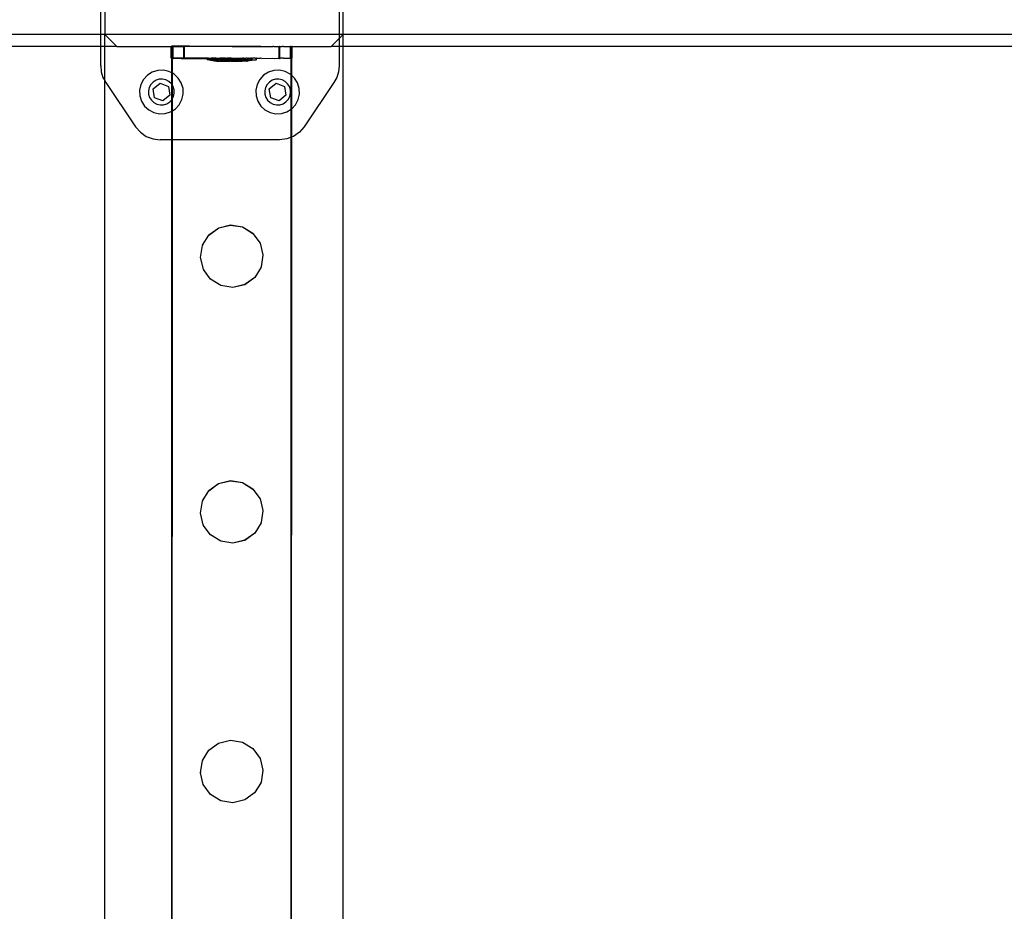
# Model space of a CAD drawing. Units: inches. Extents: x 9016 to 12778, y -2580 to -618.
# Drawn here: x 12365 to 12398, y -1777 to -1747 of the extents above; entities that cross this region are included whole.
import ezdxf

# ---------------------------------------------------------------- set-up
doc = ezdxf.new("R2010")
doc.units = ezdxf.units.IN
doc.header["$MEASUREMENT"] = 0
doc.layers.add('VP-DIM', color=7, linetype='Continuous')
doc.layers.add('VP-EQ', color=7, linetype='Continuous', true_color=0x8a3492, plot=False)
doc.styles.get("Standard").update_dxf_attribs({"font": 'arial.ttf'})
doc.dimstyles.get("Standard").update_dxf_attribs({"dimtxt": 14, "dimasz": 20, "dimexe": 20, "dimexo": 50, "dimgap": 20, "dimtad": 0, "dimdec": 0, "dimzin": 0, "dimdsep": 46, "dimtxsty": 'Standard', "dimcen": -0.09, "dimadec": 0, "dimazin": 0, "dimtfac": 1, "dimtdec": 4, "dimtofl": 0, "dimtmove": 0, "dimatfit": 3, "dimfxl": 70, "dimfxlon": 1, "dimtolj": 1, "dimtzin": 0, "dimarcsym": 0})

# ---------------------------------------------------------------- blocks, each defined once
blk = doc.blocks.new('2408C')
at = {"layer": 'VP-EQ', "color": 0}
for p, q in [((12375.374, -1747.489), (12375.374, -1740.289)), ((12367.238, -1747.49), (12367.238, -1744.207)), ((12367.374, -1744.207), (12367.374, -1747.489)), ((12375.238, -1744.207), (12375.238, -1747.49)), ((12367.238, -1747.49), (12308.572, -1747.49)), ((12367.374, -1747.489), (12367.238, -1747.49)), ((12367.238, -1747.89), (12367.238, -1747.49)), ((12367.374, -1747.489), (12367.774, -1747.889)), ((12375.238, -1747.49), (12367.374, -1747.489)), ((12367.374, -1747.89), (12367.374, -1747.489)), ((12375.238, -1747.626), (12375.374, -1747.489)), ((12375.374, -1747.489), (12375.238, -1747.49)), ((12375.238, -1747.49), (12375.238, -1747.626)), ((12375.374, -1747.89), (12375.374, -1747.489)), ((12417.585, -1747.49), (12375.374, -1747.489)), ((12367.238, -1747.89), (12308.574, -1747.89)), ((12367.238, -1748.544), (12367.238, -1747.89)), ((12367.374, -1747.89), (12367.238, -1747.89)), ((12367.774, -1747.889), (12367.374, -1747.89)), ((12367.374, -1749.039), (12367.374, -1747.89)), ((12367.774, -1747.889), (12369.607, -1747.889)), ((12369.606, -1748.283), (12369.607, -1747.889)), ((12369.607, -1747.883), (12369.624, -1747.881)), ((12369.607, -1747.889), (12369.607, -1747.883)), ((12369.607, -1747.889), (12369.624, -1747.889)), ((12369.69, -1747.883), (12369.624, -1747.881)), ((12369.624, -1747.889), (12369.624, -1747.881)), ((12369.624, -1748.281), (12369.624, -1747.889)), ((12369.624, -1747.889), (12370.026, -1747.889)), ((12369.65, -1747.894), (12369.667, -1747.895)), ((12369.65, -1748.282), (12369.65, -1747.894)), ((12369.668, -1748.282), (12369.667, -1747.895)), ((12369.943, -1747.895), (12369.667, -1747.895)), ((12369.899, -1747.884), (12369.69, -1747.883)), ((12370.026, -1747.882), (12369.899, -1747.884)), ((12370.026, -1747.889), (12369.943, -1747.895)), ((12369.943, -1747.895), (12370.026, -1747.895)), ((12370.025, -1748.282), (12370.026, -1747.895)), ((12370.221, -1747.884), (12370.026, -1747.882)), ((12370.026, -1747.889), (12370.026, -1747.882)), ((12370.026, -1747.895), (12370.026, -1747.889)), ((12370.026, -1747.889), (12370.049, -1747.893)), ((12370.026, -1747.895), (12370.049, -1747.893)), ((12370.259, -1747.895), (12370.049, -1747.893)), ((12370.049, -1748.282), (12370.049, -1747.893)), ((12372.132, -1747.888), (12370.221, -1747.884)), ((12371.651, -1747.893), (12370.259, -1747.895)), ((12372.132, -1747.888), (12371.651, -1747.893)), ((12371.651, -1747.893), (12372.162, -1747.892)), ((12372.607, -1747.888), (12372.132, -1747.888)), ((12372.162, -1747.892), (12372.607, -1747.888)), ((12372.607, -1747.888), (12372.64, -1747.891)), ((12372.64, -1747.891), (12372.806, -1747.89)), ((12372.806, -1747.89), (12372.995, -1747.889)), ((12372.995, -1747.889), (12373.015, -1747.889)), ((12373.03, -1747.889), (12373.015, -1747.889)), ((12373.053, -1747.891), (12373.03, -1747.889)), ((12373.053, -1747.891), (12373.18, -1747.889)), ((12373.18, -1747.889), (12373.226, -1747.887)), ((12373.18, -1747.889), (12373.226, -1747.891)), ((12373.225, -1748.287), (12373.226, -1747.891)), ((12373.226, -1747.887), (12373.249, -1747.889)), ((12373.226, -1747.891), (12373.226, -1747.887)), ((12373.226, -1747.891), (12373.249, -1747.889)), ((12373.249, -1748.289), (12373.249, -1747.889)), ((12373.249, -1747.889), (12373.331, -1747.889)), ((12373.375, -1747.89), (12373.331, -1747.889)), ((12373.375, -1747.89), (12373.532, -1747.89)), ((12373.532, -1747.89), (12373.585, -1747.89)), ((12373.585, -1747.89), (12373.607, -1747.89)), ((12373.606, -1748.29), (12373.607, -1747.89)), ((12373.624, -1747.888), (12373.607, -1747.89)), ((12373.624, -1748.288), (12373.624, -1747.888)), ((12373.624, -1747.888), (12373.65, -1747.889)), ((12373.65, -1748.289), (12373.65, -1747.889)), ((12373.668, -1747.89), (12373.65, -1747.889)), ((12373.668, -1747.89), (12374.974, -1747.889)), ((12373.668, -1748.29), (12373.668, -1747.89)), ((12374.974, -1747.889), (12375.238, -1747.626)), ((12375.238, -1747.89), (12374.974, -1747.889)), ((12375.238, -1747.626), (12375.238, -1747.89)), ((12375.238, -1747.89), (12375.238, -1748.544)), ((12375.374, -1747.89), (12375.238, -1747.89)), ((12375.374, -1893.89), (12375.374, -1747.89)), ((12412.942, -1747.89), (12375.374, -1747.89)), ((12367.238, -1748.544), (12367.257, -1748.741)), ((12369.606, -1748.283), (12369.624, -1748.281)), ((12369.629, -1748.287), (12369.621, -1748.287)), ((12369.621, -1748.78), (12369.621, -1748.287)), ((12369.65, -1748.282), (12369.624, -1748.281)), ((12369.629, -1748.287), (12369.65, -1748.287)), ((12369.646, -1748.793), (12369.647, -1748.293)), ((12369.647, -1748.293), (12369.654, -1748.293)), ((12369.647, -1748.293), (12369.65, -1748.294)), ((12369.65, -1748.287), (12369.65, -1748.282)), ((12369.668, -1748.282), (12369.65, -1748.282)), ((12369.65, -1748.294), (12369.65, -1748.287)), ((12369.65, -1748.287), (12369.668, -1748.287)), ((12369.65, -1748.294), (12369.654, -1748.293)), ((12369.654, -1748.293), (12369.668, -1748.295)), ((12369.668, -1748.287), (12369.668, -1748.282)), ((12369.689, -1748.283), (12369.668, -1748.282)), ((12369.668, -1748.287), (12369.689, -1748.283)), ((12369.668, -1748.295), (12369.668, -1748.287)), ((12369.944, -1748.295), (12369.668, -1748.295)), ((12369.898, -1748.284), (12369.689, -1748.283)), ((12370.025, -1748.282), (12369.898, -1748.284)), ((12370.011, -1748.287), (12369.898, -1748.284)), ((12369.944, -1748.295), (12370.02, -1748.293)), ((12370.011, -1748.287), (12370.049, -1748.287)), ((12370.02, -1748.293), (12370.049, -1748.293)), ((12370.025, -1748.282), (12370.049, -1748.282)), ((12370.049, -1748.287), (12370.049, -1748.282)), ((12370.049, -1748.282), (12370.22, -1748.284)), ((12370.22, -1748.284), (12370.049, -1748.287)), ((12370.049, -1748.293), (12370.049, -1748.287)), ((12370.049, -1748.293), (12370.167, -1748.293)), ((12370.167, -1748.293), (12370.259, -1748.295)), ((12370.634, -1748.285), (12370.22, -1748.284)), ((12370.259, -1748.295), (12370.668, -1748.294)), ((12370.81, -1748.287), (12370.634, -1748.285)), ((12370.668, -1748.294), (12370.81, -1748.294)), ((12370.81, -1748.284), (12370.817, -1748.284)), ((12370.817, -1748.284), (12370.81, -1748.287)), ((12370.81, -1748.287), (12370.81, -1748.284)), ((12370.81, -1748.294), (12370.81, -1748.287)), ((12370.81, -1748.294), (12370.999, -1748.292)), ((12370.81, -1748.334), (12370.81, -1748.294)), ((12370.81, -1748.334), (12370.817, -1748.334)), ((12370.853, -1748.284), (12370.817, -1748.284)), ((12370.853, -1748.334), (12370.817, -1748.334)), ((12370.817, -1748.334), (12371.11, -1748.384)), ((12370.853, -1748.284), (12370.873, -1748.284)), ((12370.873, -1748.334), (12370.853, -1748.334)), ((12370.873, -1748.284), (12370.943, -1748.284)), ((12370.943, -1748.334), (12370.873, -1748.334)), ((12370.975, -1748.284), (12370.943, -1748.284)), ((12370.943, -1748.334), (12370.975, -1748.334)), ((12371.074, -1748.284), (12370.975, -1748.284)), ((12370.975, -1748.334), (12370.999, -1748.334)), ((12370.999, -1748.292), (12371.006, -1748.292)), ((12370.999, -1748.334), (12370.999, -1748.292)), ((12370.999, -1748.342), (12370.999, -1748.334)), ((12370.999, -1748.334), (12371.074, -1748.334)), ((12370.999, -1748.342), (12371.006, -1748.342)), ((12371.042, -1748.292), (12371.006, -1748.292)), ((12371.006, -1748.342), (12371.042, -1748.342)), ((12371.006, -1748.342), (12371.257, -1748.384)), ((12371.062, -1748.292), (12371.042, -1748.292)), ((12371.062, -1748.342), (12371.042, -1748.342)), ((12371.062, -1748.292), (12371.132, -1748.292)), ((12371.132, -1748.342), (12371.062, -1748.342)), ((12371.112, -1748.286), (12371.074, -1748.284)), ((12371.116, -1748.334), (12371.074, -1748.334)), ((12371.11, -1748.384), (12371.114, -1748.384)), ((12371.116, -1748.284), (12371.112, -1748.286)), ((12371.135, -1748.384), (12371.114, -1748.384)), ((12371.116, -1748.284), (12371.156, -1748.284)), ((12371.116, -1748.334), (12371.237, -1748.334)), ((12371.143, -1748.293), (12371.132, -1748.292)), ((12371.164, -1748.341), (12371.132, -1748.342)), ((12371.135, -1748.384), (12371.147, -1748.384)), ((12371.143, -1748.293), (12371.164, -1748.291)), ((12371.147, -1748.384), (12371.188, -1748.384)), ((12371.156, -1748.284), (12371.237, -1748.284)), ((12371.164, -1748.291), (12371.263, -1748.292)), ((12371.263, -1748.342), (12371.164, -1748.341)), ((12371.207, -1748.384), (12371.188, -1748.384)), ((12371.207, -1748.384), (12371.257, -1748.384)), ((12371.286, -1748.284), (12371.237, -1748.284)), ((12371.237, -1748.334), (12371.286, -1748.334)), ((12371.257, -1748.384), (12371.263, -1748.384)), ((12371.263, -1748.292), (12371.305, -1748.291)), ((12371.305, -1748.341), (12371.263, -1748.342)), ((12371.263, -1748.384), (12371.263, -1748.368)), ((12371.309, -1748.369), (12371.263, -1748.368)), ((12371.266, -1748.384), (12371.263, -1748.384)), ((12371.29, -1748.384), (12371.266, -1748.384)), ((12371.266, -1748.384), (12371.299, -1748.391)), ((12371.421, -1748.284), (12371.286, -1748.284)), ((12371.286, -1748.334), (12371.42, -1748.334)), ((12371.29, -1748.384), (12371.309, -1748.384)), ((12371.299, -1748.391), (12371.303, -1748.391)), ((12371.303, -1748.391), (12371.324, -1748.391)), ((12371.426, -1748.291), (12371.305, -1748.291)), ((12371.426, -1748.341), (12371.305, -1748.341)), ((12371.309, -1748.384), (12371.309, -1748.369)), ((12371.497, -1748.369), (12371.309, -1748.369)), ((12371.362, -1748.384), (12371.309, -1748.384)), ((12371.324, -1748.391), (12371.336, -1748.391)), ((12371.336, -1748.391), (12371.377, -1748.391)), ((12371.391, -1748.385), (12371.362, -1748.384)), ((12371.396, -1748.391), (12371.377, -1748.391)), ((12371.391, -1748.385), (12371.452, -1748.385)), ((12371.452, -1748.391), (12371.396, -1748.391)), ((12371.42, -1748.334), (12371.473, -1748.335)), ((12371.421, -1748.284), (12371.473, -1748.285)), ((12371.474, -1748.291), (12371.426, -1748.291)), ((12371.474, -1748.341), (12371.426, -1748.341)), ((12371.497, -1748.375), (12371.452, -1748.375)), ((12371.452, -1748.385), (12371.452, -1748.375)), ((12371.452, -1748.385), (12371.47, -1748.384)), ((12371.452, -1748.391), (12371.452, -1748.385)), ((12371.455, -1748.391), (12371.452, -1748.391)), ((12371.455, -1748.391), (12371.479, -1748.391)), ((12371.497, -1748.385), (12371.47, -1748.384)), ((12371.613, -1748.285), (12371.473, -1748.285)), ((12371.473, -1748.335), (12371.612, -1748.335)), ((12371.474, -1748.291), (12371.609, -1748.291)), ((12371.609, -1748.341), (12371.474, -1748.341)), ((12371.479, -1748.391), (12371.498, -1748.391)), ((12371.588, -1748.369), (12371.497, -1748.369)), ((12371.497, -1748.375), (12371.497, -1748.369)), ((12371.497, -1748.385), (12371.497, -1748.375)), ((12371.588, -1748.375), (12371.497, -1748.375)), ((12371.498, -1748.391), (12371.497, -1748.385)), ((12371.497, -1748.385), (12371.501, -1748.385)), ((12371.551, -1748.391), (12371.498, -1748.391)), ((12371.501, -1748.385), (12371.584, -1748.385)), ((12371.58, -1748.391), (12371.551, -1748.391)), ((12371.659, -1748.391), (12371.58, -1748.391)), ((12371.588, -1748.385), (12371.584, -1748.385)), ((12371.588, -1748.375), (12371.588, -1748.369)), ((12371.777, -1748.369), (12371.588, -1748.369)), ((12371.588, -1748.385), (12371.588, -1748.375)), ((12371.588, -1748.375), (12371.686, -1748.375)), ((12371.615, -1748.385), (12371.588, -1748.385)), ((12371.609, -1748.291), (12371.622, -1748.287)), ((12371.652, -1748.293), (12371.609, -1748.291)), ((12371.662, -1748.341), (12371.609, -1748.341)), ((12371.612, -1748.335), (12371.665, -1748.335)), ((12371.622, -1748.287), (12371.613, -1748.285)), ((12371.615, -1748.385), (12371.686, -1748.385)), ((12371.622, -1748.287), (12371.665, -1748.285)), ((12371.652, -1748.293), (12371.622, -1748.287)), ((12371.652, -1748.293), (12371.662, -1748.291)), ((12371.686, -1748.391), (12371.659, -1748.391)), ((12371.662, -1748.291), (12371.801, -1748.291)), ((12371.801, -1748.341), (12371.662, -1748.341)), ((12371.665, -1748.285), (12371.8, -1748.285)), ((12371.665, -1748.335), (12371.8, -1748.335)), ((12371.686, -1748.385), (12371.686, -1748.375)), ((12371.686, -1748.375), (12371.777, -1748.375)), ((12371.686, -1748.391), (12371.686, -1748.385)), ((12371.686, -1748.385), (12371.694, -1748.385)), ((12371.686, -1748.391), (12371.69, -1748.391)), ((12371.69, -1748.391), (12371.773, -1748.391)), ((12371.723, -1748.385), (12371.694, -1748.385)), ((12371.723, -1748.385), (12371.777, -1748.385)), ((12371.777, -1748.391), (12371.773, -1748.391)), ((12371.777, -1748.369), (12371.822, -1748.369)), ((12371.777, -1748.375), (12371.777, -1748.369)), ((12371.822, -1748.375), (12371.777, -1748.375)), ((12371.777, -1748.385), (12371.777, -1748.375)), ((12371.777, -1748.391), (12371.777, -1748.385)), ((12371.777, -1748.385), (12371.795, -1748.385)), ((12371.804, -1748.391), (12371.777, -1748.391)), ((12371.819, -1748.385), (12371.795, -1748.385)), ((12371.8, -1748.285), (12371.849, -1748.285)), ((12371.8, -1748.335), (12371.849, -1748.335)), ((12371.854, -1748.291), (12371.801, -1748.291)), ((12371.854, -1748.341), (12371.801, -1748.341)), ((12371.804, -1748.391), (12371.883, -1748.391)), ((12371.819, -1748.385), (12371.822, -1748.385)), ((12371.822, -1748.375), (12371.822, -1748.369)), ((12371.822, -1748.385), (12371.822, -1748.375)), ((12371.822, -1748.375), (12371.966, -1748.375)), ((12371.822, -1748.385), (12371.878, -1748.385)), ((12371.849, -1748.285), (12371.97, -1748.285)), ((12371.849, -1748.335), (12371.969, -1748.335)), ((12371.97, -1748.285), (12371.854, -1748.291)), ((12371.854, -1748.291), (12371.988, -1748.291)), ((12371.989, -1748.341), (12371.854, -1748.341)), ((12371.897, -1748.385), (12371.878, -1748.385)), ((12371.912, -1748.391), (12371.883, -1748.391)), ((12371.938, -1748.385), (12371.897, -1748.385)), ((12371.912, -1748.391), (12371.966, -1748.391)), ((12371.95, -1748.385), (12371.938, -1748.385)), ((12371.95, -1748.385), (12371.966, -1748.385)), ((12371.966, -1748.375), (12372.011, -1748.375)), ((12371.966, -1748.385), (12371.966, -1748.375)), ((12371.966, -1748.391), (12371.966, -1748.385)), ((12371.971, -1748.385), (12371.966, -1748.385)), ((12371.966, -1748.391), (12371.984, -1748.391)), ((12371.969, -1748.335), (12372.011, -1748.335)), ((12371.989, -1748.287), (12371.97, -1748.285)), ((12371.975, -1748.385), (12371.971, -1748.385)), ((12372.011, -1748.379), (12371.975, -1748.385)), ((12372.008, -1748.391), (12371.984, -1748.391)), ((12371.988, -1748.291), (12372.037, -1748.29)), ((12371.989, -1748.287), (12372.011, -1748.285)), ((12372.037, -1748.34), (12371.989, -1748.341)), ((12372.008, -1748.391), (12372.011, -1748.391)), ((12372.011, -1748.285), (12372.11, -1748.285)), ((12372.037, -1748.29), (12372.011, -1748.285)), ((12372.011, -1748.335), (12372.11, -1748.335)), ((12372.247, -1748.34), (12372.011, -1748.379)), ((12372.011, -1748.379), (12372.011, -1748.375)), ((12372.011, -1748.391), (12372.011, -1748.379)), ((12372.067, -1748.391), (12372.011, -1748.391)), ((12372.037, -1748.29), (12372.11, -1748.285)), ((12372.158, -1748.34), (12372.037, -1748.34)), ((12372.086, -1748.39), (12372.067, -1748.391)), ((12372.127, -1748.391), (12372.086, -1748.39)), ((12372.132, -1748.288), (12372.11, -1748.285)), ((12372.11, -1748.335), (12372.142, -1748.336)), ((12372.139, -1748.39), (12372.127, -1748.391)), ((12372.142, -1748.286), (12372.132, -1748.288)), ((12372.139, -1748.39), (12372.16, -1748.39)), ((12372.142, -1748.286), (12372.212, -1748.286)), ((12372.158, -1748.29), (12372.142, -1748.286)), ((12372.142, -1748.336), (12372.212, -1748.336)), ((12372.162, -1748.292), (12372.158, -1748.29)), ((12372.2, -1748.34), (12372.158, -1748.34)), ((12372.164, -1748.39), (12372.16, -1748.39)), ((12372.162, -1748.292), (12372.2, -1748.29)), ((12372.457, -1748.34), (12372.164, -1748.39)), ((12372.212, -1748.286), (12372.2, -1748.29)), ((12372.2, -1748.29), (12372.275, -1748.294)), ((12372.2, -1748.34), (12372.247, -1748.34)), ((12372.212, -1748.286), (12372.232, -1748.286)), ((12372.212, -1748.336), (12372.232, -1748.336)), ((12372.232, -1748.286), (12372.268, -1748.286)), ((12372.268, -1748.336), (12372.232, -1748.336)), ((12372.268, -1748.336), (12372.247, -1748.34)), ((12372.299, -1748.34), (12372.247, -1748.34)), ((12372.275, -1748.286), (12372.268, -1748.286)), ((12372.275, -1748.336), (12372.268, -1748.336)), ((12372.275, -1748.29), (12372.275, -1748.286)), ((12372.275, -1748.294), (12372.299, -1748.29)), ((12372.275, -1748.294), (12372.275, -1748.29)), ((12372.299, -1748.29), (12372.275, -1748.29)), ((12372.275, -1748.336), (12372.275, -1748.294)), ((12372.299, -1748.29), (12372.331, -1748.29)), ((12372.331, -1748.34), (12372.299, -1748.34)), ((12372.401, -1748.29), (12372.331, -1748.29)), ((12372.331, -1748.34), (12372.401, -1748.34)), ((12372.421, -1748.29), (12372.401, -1748.29)), ((12372.401, -1748.34), (12372.421, -1748.34)), ((12372.421, -1748.29), (12372.457, -1748.29)), ((12372.421, -1748.34), (12372.457, -1748.34)), ((12372.464, -1748.29), (12372.457, -1748.29)), ((12372.464, -1748.34), (12372.457, -1748.34)), ((12372.464, -1748.29), (12372.606, -1748.288)), ((12372.464, -1748.34), (12372.464, -1748.29)), ((12372.64, -1748.291), (12372.606, -1748.288)), ((12372.64, -1748.291), (12373.015, -1748.289)), ((12373.015, -1748.289), (12373.054, -1748.291)), ((12373.054, -1748.291), (12373.18, -1748.289)), ((12373.18, -1748.289), (12373.225, -1748.287)), ((12373.18, -1748.289), (12373.233, -1748.294)), ((12373.249, -1748.289), (12373.225, -1748.287)), ((12373.233, -1748.294), (12373.263, -1748.294)), ((12373.249, -1748.289), (12373.254, -1748.287)), ((12373.33, -1748.289), (12373.254, -1748.287)), ((12373.33, -1748.289), (12373.263, -1748.294)), ((12373.376, -1748.29), (12373.33, -1748.289)), ((12373.376, -1748.29), (12373.532, -1748.29)), ((12373.532, -1748.29), (12373.585, -1748.29)), ((12373.585, -1748.29), (12373.606, -1748.29)), ((12373.62, -1748.287), (12373.606, -1748.29)), ((12373.606, -1748.29), (12373.624, -1748.288)), ((12373.628, -1748.287), (12373.62, -1748.287)), ((12373.624, -1748.288), (12373.62, -1748.287)), ((12373.624, -1748.288), (12373.628, -1748.287)), ((12373.63, -1748.295), (12373.624, -1748.288)), ((12373.628, -1748.287), (12373.65, -1748.289)), ((12373.628, -1748.287), (12373.645, -1748.294)), ((12373.628, -1748.846), (12373.628, -1748.287)), ((12373.645, -1748.294), (12373.63, -1748.295)), ((12373.645, -1748.294), (12373.653, -1748.294)), ((12373.668, -1748.29), (12373.65, -1748.289)), ((12373.653, -1748.87), (12373.653, -1748.294)), ((12375.238, -1748.544), (12375.218, -1748.741)), ((12367.257, -1748.741), (12367.315, -1748.93)), ((12368.805, -1748.856), (12368.675, -1748.997)), ((12368.968, -1748.754), (12368.805, -1748.856)), ((12369.151, -1748.697), (12368.968, -1748.754)), ((12369.343, -1748.689), (12369.151, -1748.697)), ((12369.53, -1748.732), (12369.343, -1748.689)), ((12369.621, -1748.78), (12369.53, -1748.732)), ((12369.646, -1748.793), (12369.621, -1748.78)), ((12369.621, -1749.162), (12369.621, -1748.78)), ((12369.7, -1748.821), (12369.646, -1748.793)), ((12369.646, -1749.202), (12369.646, -1748.793)), ((12369.842, -1748.952), (12369.7, -1748.821)), ((12372.705, -1748.856), (12372.575, -1748.997)), ((12372.868, -1748.754), (12372.705, -1748.856)), ((12373.051, -1748.697), (12372.868, -1748.754)), ((12373.243, -1748.689), (12373.051, -1748.697)), ((12373.43, -1748.732), (12373.243, -1748.689)), ((12373.6, -1748.821), (12373.43, -1748.732)), ((12373.628, -1748.846), (12373.6, -1748.821)), ((12373.653, -1748.87), (12373.628, -1748.846)), ((12373.628, -1750), (12373.628, -1748.846)), ((12373.652, -1749.981), (12373.653, -1748.87)), ((12373.742, -1748.952), (12373.653, -1748.87)), ((12375.218, -1748.741), (12375.161, -1748.93)), ((12367.315, -1748.93), (12367.374, -1749.039)), ((12367.374, -1749.039), (12367.409, -1749.103)), ((12367.374, -1893.89), (12367.374, -1749.039)), ((12367.409, -1749.103), (12368.409, -1750.586)), ((12368.585, -1749.167), (12368.543, -1749.355)), ((12368.675, -1748.997), (12368.585, -1749.167)), ((12368.921, -1749.171), (12368.868, -1749.272)), ((12368.998, -1749.088), (12368.921, -1749.171)), ((12368.996, -1749.314), (12369.229, -1749.126)), ((12369.094, -1749.027), (12368.998, -1749.088)), ((12369.202, -1748.994), (12369.094, -1749.027)), ((12369.315, -1748.989), (12369.202, -1748.994)), ((12369.229, -1749.126), (12369.509, -1749.234)), ((12369.426, -1749.014), (12369.315, -1748.989)), ((12369.526, -1749.067), (12369.426, -1749.014)), ((12369.61, -1749.144), (12369.526, -1749.067)), ((12369.621, -1749.162), (12369.61, -1749.144)), ((12369.646, -1749.202), (12369.621, -1749.162)), ((12369.621, -1749.683), (12369.621, -1749.162)), ((12369.67, -1749.24), (12369.646, -1749.202)), ((12369.646, -1749.643), (12369.646, -1749.202)), ((12369.944, -1749.114), (12369.842, -1748.952)), ((12370.001, -1749.298), (12369.944, -1749.114)), ((12372.485, -1749.167), (12372.443, -1749.355)), ((12372.575, -1748.997), (12372.485, -1749.167)), ((12372.821, -1749.171), (12372.768, -1749.272)), ((12372.898, -1749.088), (12372.821, -1749.171)), ((12372.896, -1749.314), (12373.129, -1749.126)), ((12372.994, -1749.027), (12372.898, -1749.088)), ((12373.102, -1748.994), (12372.994, -1749.027)), ((12373.215, -1748.989), (12373.102, -1748.994)), ((12373.129, -1749.126), (12373.409, -1749.234)), ((12373.326, -1749.014), (12373.215, -1748.989)), ((12373.426, -1749.067), (12373.326, -1749.014)), ((12373.51, -1749.144), (12373.426, -1749.067)), ((12373.57, -1749.24), (12373.51, -1749.144)), ((12373.844, -1749.114), (12373.742, -1748.952)), ((12373.901, -1749.298), (12373.844, -1749.114)), ((12375.067, -1749.103), (12374.067, -1750.586)), ((12375.161, -1748.93), (12375.067, -1749.103)), ((12368.543, -1749.355), (12368.55, -1749.547)), ((12368.55, -1749.547), (12368.607, -1749.73)), ((12368.868, -1749.272), (12368.843, -1749.382)), ((12368.843, -1749.382), (12368.847, -1749.496)), ((12368.847, -1749.496), (12368.881, -1749.604)), ((12369.042, -1749.611), (12368.996, -1749.314)), ((12369.555, -1749.53), (12369.322, -1749.719)), ((12369.509, -1749.234), (12369.555, -1749.53)), ((12369.704, -1749.349), (12369.67, -1749.24)), ((12369.683, -1749.573), (12369.708, -1749.462)), ((12369.708, -1749.462), (12369.704, -1749.349)), ((12369.966, -1749.677), (12370.008, -1749.49)), ((12370.008, -1749.49), (12370.001, -1749.298)), ((12372.443, -1749.355), (12372.45, -1749.547)), ((12372.45, -1749.547), (12372.507, -1749.73)), ((12372.768, -1749.272), (12372.743, -1749.382)), ((12372.743, -1749.382), (12372.747, -1749.496)), ((12372.747, -1749.496), (12372.781, -1749.604)), ((12372.942, -1749.611), (12372.896, -1749.314)), ((12373.455, -1749.53), (12373.222, -1749.719)), ((12373.409, -1749.234), (12373.455, -1749.53)), ((12373.604, -1749.349), (12373.57, -1749.24)), ((12373.583, -1749.573), (12373.608, -1749.462)), ((12373.608, -1749.462), (12373.604, -1749.349)), ((12373.866, -1749.677), (12373.908, -1749.49)), ((12373.908, -1749.49), (12373.901, -1749.298)), ((12368.607, -1749.73), (12368.71, -1749.893)), ((12368.881, -1749.604), (12368.941, -1749.7)), ((12368.941, -1749.7), (12369.024, -1749.777)), ((12369.024, -1749.777), (12369.125, -1749.83)), ((12369.322, -1749.719), (12369.042, -1749.611)), ((12369.125, -1749.83), (12369.236, -1749.855)), ((12369.236, -1749.855), (12369.349, -1749.851)), ((12369.349, -1749.851), (12369.457, -1749.817)), ((12369.457, -1749.817), (12369.553, -1749.756)), ((12369.553, -1749.756), (12369.621, -1749.683)), ((12369.621, -1749.683), (12369.63, -1749.673)), ((12369.621, -1750.067), (12369.621, -1749.683)), ((12369.63, -1749.673), (12369.646, -1749.643)), ((12369.646, -1749.643), (12369.683, -1749.573)), ((12369.646, -1750.051), (12369.646, -1749.643)), ((12369.746, -1749.988), (12369.876, -1749.847)), ((12369.876, -1749.847), (12369.966, -1749.677)), ((12372.507, -1749.73), (12372.61, -1749.893)), ((12372.781, -1749.604), (12372.841, -1749.7)), ((12372.841, -1749.7), (12372.924, -1749.777)), ((12372.924, -1749.777), (12373.025, -1749.83)), ((12373.222, -1749.719), (12372.942, -1749.611)), ((12373.025, -1749.83), (12373.136, -1749.855)), ((12373.136, -1749.855), (12373.249, -1749.851)), ((12373.249, -1749.851), (12373.357, -1749.817)), ((12373.357, -1749.817), (12373.453, -1749.756)), ((12373.453, -1749.756), (12373.53, -1749.673)), ((12373.53, -1749.673), (12373.583, -1749.573)), ((12373.652, -1749.981), (12373.776, -1749.847)), ((12373.776, -1749.847), (12373.866, -1749.677)), ((12368.71, -1749.893), (12368.851, -1750.023)), ((12368.851, -1750.023), (12369.021, -1750.113)), ((12369.021, -1750.113), (12369.208, -1750.155)), ((12369.208, -1750.155), (12369.4, -1750.148)), ((12369.4, -1750.148), (12369.583, -1750.091)), ((12369.583, -1750.091), (12369.621, -1750.067)), ((12369.621, -1750.067), (12369.646, -1750.051)), ((12369.621, -1751.027), (12369.621, -1750.067)), ((12369.646, -1750.051), (12369.746, -1749.988)), ((12369.646, -1751.027), (12369.646, -1750.051)), ((12372.61, -1749.893), (12372.751, -1750.023)), ((12372.751, -1750.023), (12372.921, -1750.113)), ((12372.921, -1750.113), (12373.108, -1750.155)), ((12373.108, -1750.155), (12373.3, -1750.148)), ((12373.3, -1750.148), (12373.483, -1750.091)), ((12373.483, -1750.091), (12373.628, -1750)), ((12373.628, -1750), (12373.646, -1749.988)), ((12373.628, -1750.94), (12373.628, -1750)), ((12373.646, -1749.988), (12373.652, -1749.981)), ((12373.652, -1750.931), (12373.652, -1749.981)), ((12368.409, -1750.586), (12368.569, -1750.77)), ((12368.569, -1750.77), (12368.768, -1750.91)), ((12373.907, -1750.77), (12373.707, -1750.91)), ((12374.067, -1750.586), (12373.907, -1750.77)), ((12368.768, -1750.91), (12368.996, -1750.997)), ((12368.996, -1750.997), (12369.238, -1751.027)), ((12369.621, -1751.027), (12369.238, -1751.027)), ((12369.646, -1751.027), (12369.621, -1751.027)), ((12369.621, -1827.312), (12369.646, -1751.027)), ((12369.621, -1827.312), (12369.621, -1751.027)), ((12373.238, -1751.027), (12369.646, -1751.027)), ((12373.48, -1750.997), (12373.238, -1751.027)), ((12373.628, -1750.94), (12373.48, -1750.997)), ((12373.652, -1750.931), (12373.628, -1750.94)), ((12373.628, -1827.312), (12373.652, -1750.931)), ((12373.628, -1827.312), (12373.628, -1750.94)), ((12373.707, -1750.91), (12373.652, -1750.931)), ((12370.866, -1754.219), (12371.197, -1753.978)), ((12370.866, -1754.223), (12371.197, -1753.982)), ((12371.197, -1753.978), (12371.595, -1753.883)), ((12371.197, -1753.982), (12371.595, -1753.887)), ((12371.197, -1753.978), (12371.197, -1753.982)), ((12371.595, -1753.883), (12371.999, -1753.947)), ((12371.595, -1753.883), (12371.595, -1753.887)), ((12371.595, -1753.887), (12371.999, -1753.951)), ((12371.999, -1753.947), (12371.999, -1753.951)), ((12371.999, -1753.947), (12372.348, -1754.162)), ((12371.999, -1753.951), (12372.348, -1754.166)), ((12372.348, -1754.162), (12372.348, -1754.166)), ((12372.348, -1754.166), (12372.589, -1754.493)), ((12370.652, -1754.568), (12370.866, -1754.223)), ((12370.866, -1754.219), (12370.866, -1754.223)), ((12372.589, -1754.493), (12372.589, -1754.497)), ((12372.589, -1754.497), (12372.684, -1754.892)), ((12370.587, -1754.973), (12370.652, -1754.572)), ((12370.652, -1754.568), (12370.652, -1754.572)), ((12370.587, -1754.973), (12370.587, -1754.976)), ((12370.683, -1755.371), (12370.587, -1754.976)), ((12372.684, -1754.896), (12372.62, -1755.296)), ((12372.684, -1754.892), (12372.684, -1754.896)), ((12370.683, -1755.371), (12370.683, -1755.375)), ((12370.923, -1755.703), (12370.683, -1755.375)), ((12372.62, -1755.3), (12372.406, -1755.646)), ((12372.62, -1755.3), (12372.62, -1755.296)), ((12371.272, -1755.917), (12370.923, -1755.703)), ((12370.923, -1755.703), (12370.923, -1755.706)), ((12371.272, -1755.921), (12370.923, -1755.706)), ((12372.406, -1755.646), (12372.075, -1755.886)), ((12372.406, -1755.649), (12372.075, -1755.89)), ((12372.406, -1755.646), (12372.406, -1755.649)), ((12371.677, -1755.981), (12371.272, -1755.917)), ((12371.272, -1755.917), (12371.272, -1755.921)), ((12371.677, -1755.985), (12371.272, -1755.921)), ((12372.075, -1755.886), (12371.677, -1755.981)), ((12372.075, -1755.89), (12371.677, -1755.985)), ((12371.677, -1755.981), (12371.677, -1755.985)), ((12372.075, -1755.886), (12372.075, -1755.89)), ((12370.865, -1762.803), (12371.196, -1762.562)), ((12370.865, -1762.807), (12371.196, -1762.566)), ((12371.196, -1762.562), (12371.594, -1762.467)), ((12371.196, -1762.566), (12371.594, -1762.471)), ((12371.196, -1762.562), (12371.196, -1762.566)), ((12371.594, -1762.467), (12371.998, -1762.531)), ((12371.594, -1762.467), (12371.594, -1762.471)), ((12371.594, -1762.471), (12371.998, -1762.535)), ((12371.998, -1762.531), (12371.998, -1762.535)), ((12371.998, -1762.531), (12372.347, -1762.746)), ((12371.998, -1762.535), (12372.347, -1762.75)), ((12372.347, -1762.746), (12372.347, -1762.75)), ((12372.347, -1762.75), (12372.588, -1763.077)), ((12370.651, -1763.152), (12370.865, -1762.807)), ((12370.865, -1762.803), (12370.865, -1762.807)), ((12372.588, -1763.077), (12372.588, -1763.081)), ((12372.588, -1763.081), (12372.683, -1763.476)), ((12370.587, -1763.556), (12370.651, -1763.156)), ((12370.651, -1763.152), (12370.651, -1763.156)), ((12370.587, -1763.556), (12370.587, -1763.56)), ((12370.682, -1763.955), (12370.587, -1763.56)), ((12372.683, -1763.48), (12372.619, -1763.88)), ((12372.683, -1763.476), (12372.683, -1763.48)), ((12370.682, -1763.955), (12370.682, -1763.959)), ((12370.923, -1764.287), (12370.682, -1763.959)), ((12372.619, -1763.884), (12372.405, -1764.23)), ((12372.619, -1763.884), (12372.619, -1763.88)), ((12371.271, -1764.501), (12370.923, -1764.287)), ((12370.923, -1764.287), (12370.923, -1764.29)), ((12371.271, -1764.505), (12370.923, -1764.29)), ((12372.405, -1764.23), (12372.074, -1764.47)), ((12372.405, -1764.233), (12372.074, -1764.474)), ((12372.405, -1764.23), (12372.405, -1764.233)), ((12371.676, -1764.565), (12371.271, -1764.501)), ((12371.271, -1764.501), (12371.271, -1764.505)), ((12371.676, -1764.569), (12371.271, -1764.505)), ((12372.074, -1764.47), (12371.676, -1764.565)), ((12372.074, -1764.474), (12371.676, -1764.569)), ((12371.676, -1764.565), (12371.676, -1764.569)), ((12372.074, -1764.47), (12372.074, -1764.474)), ((12370.864, -1771.519), (12371.195, -1771.278)), ((12370.864, -1771.523), (12371.195, -1771.282)), ((12371.195, -1771.278), (12371.593, -1771.183)), ((12371.195, -1771.282), (12371.593, -1771.187)), ((12371.195, -1771.278), (12371.195, -1771.282)), ((12371.593, -1771.183), (12371.998, -1771.247)), ((12371.593, -1771.183), (12371.593, -1771.187)), ((12371.593, -1771.187), (12371.998, -1771.251)), ((12371.998, -1771.247), (12371.998, -1771.251)), ((12371.998, -1771.247), (12372.347, -1771.462)), ((12371.998, -1771.251), (12372.347, -1771.466)), ((12370.65, -1771.868), (12370.864, -1771.523)), ((12370.864, -1771.519), (12370.864, -1771.523)), ((12372.347, -1771.462), (12372.347, -1771.466)), ((12372.347, -1771.466), (12372.587, -1771.793)), ((12370.586, -1772.272), (12370.65, -1771.872)), ((12370.65, -1771.868), (12370.65, -1771.872)), ((12372.587, -1771.793), (12372.587, -1771.797)), ((12372.587, -1771.797), (12372.682, -1772.192)), ((12370.586, -1772.272), (12370.586, -1772.276)), ((12370.681, -1772.671), (12370.586, -1772.276)), ((12372.682, -1772.196), (12372.618, -1772.596)), ((12372.682, -1772.192), (12372.682, -1772.196)), ((12370.681, -1772.671), (12370.681, -1772.675)), ((12370.922, -1773.003), (12370.681, -1772.675)), ((12372.618, -1772.6), (12372.404, -1772.946)), ((12372.618, -1772.6), (12372.618, -1772.596)), ((12371.271, -1773.217), (12370.922, -1773.003)), ((12370.922, -1773.003), (12370.922, -1773.006)), ((12371.271, -1773.221), (12370.922, -1773.006)), ((12372.404, -1772.946), (12372.073, -1773.186)), ((12372.404, -1772.949), (12372.073, -1773.19)), ((12372.404, -1772.946), (12372.404, -1772.949)), ((12371.675, -1773.281), (12371.271, -1773.217)), ((12371.271, -1773.217), (12371.271, -1773.221)), ((12371.675, -1773.285), (12371.271, -1773.221)), ((12372.073, -1773.186), (12371.675, -1773.281)), ((12372.073, -1773.19), (12371.675, -1773.285)), ((12371.675, -1773.281), (12371.675, -1773.285)), ((12372.073, -1773.186), (12372.073, -1773.19))]:
    blk.add_line(p, q, dxfattribs=at)
blk = doc.blocks.new('*D344')
at = {"layer": 'Defpoints', "color": 0}
for p in [(10948.216, -915.42), (10948.216, -2571.522), (12642.866, -2571.522)]:
    blk.add_point(p, dxfattribs=at)
at = {"layer": 'VP-DIM', "color": 0, "lineweight": -2}
for p, q in [((12572.866, -915.42), (12662.866, -915.42)), ((12642.866, -935.42), (12642.866, -1703.276)), ((12642.866, -2551.522), (12642.866, -1783.666)), ((12572.866, -2571.522), (12662.866, -2571.522))]:
    blk.add_line(p, q, dxfattribs=at)
at = {"layer": 'VP-DIM', "color": 0}
for points in [[(12646.199, -935.42), (12639.532, -935.42), (12642.866, -915.42)], [(12639.532, -2551.522), (12646.199, -2551.522), (12642.866, -2571.522)]]:
    blk.add_solid(points, dxfattribs=at)
at = {"layer": 'VP-DIM', "color": 0, "insert": (12642.866, -1743.471), "char_height": 14, "attachment_point": 5, "rotation": 90}
blk.add_mtext('\\A1;1660', dxfattribs=at)
blk = doc.blocks.new('*D345')
at = {"layer": 'Defpoints', "color": 0}
for p in [(11443.397, -907.346), (11443.304, -2579.596), (12758.047, -2579.596)]:
    blk.add_point(p, dxfattribs=at)
at = {"layer": 'VP-DIM', "color": 0, "lineweight": -2}
for p, q in [((12688.047, -907.346), (12778.047, -907.346)), ((12758.047, -927.346), (12758.047, -1703.199)), ((12758.047, -2559.596), (12758.047, -1783.743)), ((12688.047, -2579.596), (12778.047, -2579.596))]:
    blk.add_line(p, q, dxfattribs=at)
at = {"layer": 'VP-DIM', "color": 0}
for points in [[(12761.381, -927.346), (12754.714, -927.346), (12758.047, -907.346)], [(12754.714, -2559.596), (12761.381, -2559.596), (12758.047, -2579.596)]]:
    blk.add_solid(points, dxfattribs=at)
at = {"layer": 'VP-DIM', "color": 0, "insert": (12758.047, -1743.471), "char_height": 14, "attachment_point": 5, "rotation": 90}
blk.add_mtext('\\A1;1675', dxfattribs=at)

msp = doc.modelspace()

# ---------------------------------------------------------------- block references
at = {"layer": 'VP-EQ', "color": 0}
msp.add_blockref('2408C', (0, 0), dxfattribs=at)

# ---------------------------------------------------------------- dimensions: what is measured, and where the dimension line sits
at = {"layer": 'VP-DIM', "color": 0}
for base, p1, p2, text, picture, middle in [((12758.047, -2579.596), (11443.397, -907.346), (11443.304, -2579.596), '1675', '*D345', (12758.047, -1743.471)), ((12642.866, -2571.522), (10948.216, -915.42), (10948.216, -2571.522), '1660', '*D344', (12642.866, -1743.471))]:
    dim = msp.add_linear_dim(base=base, p1=p1, p2=p2, angle=90, text=text, dimstyle='Standard', dxfattribs=at)
    dim.commit()
    dim.dimension.update_dxf_attribs({"geometry": picture, "text_midpoint": middle})

doc.saveas('drawing.dxf')
